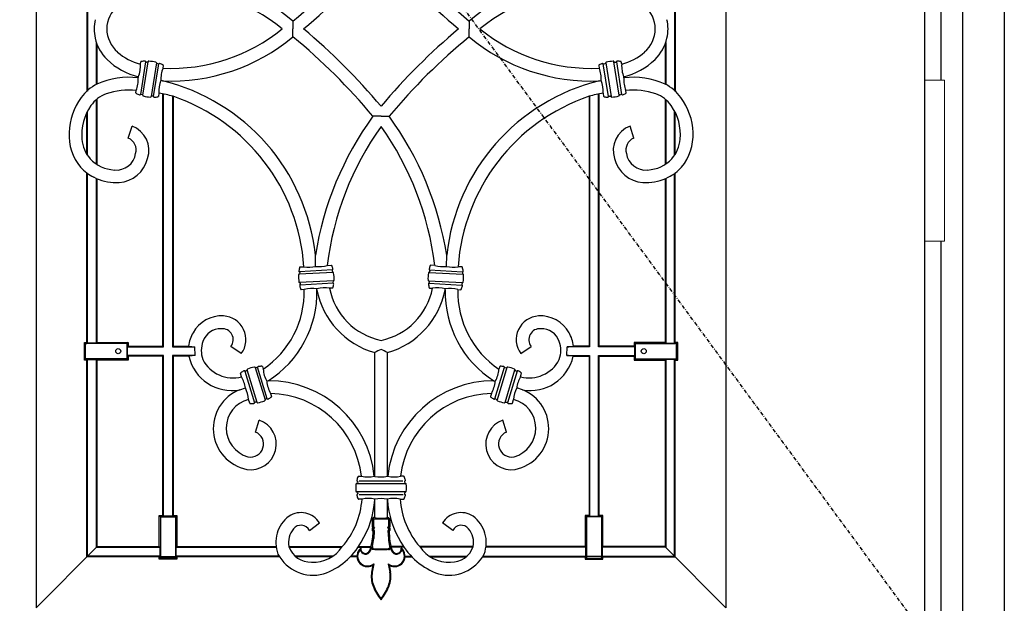
# Model space of a CAD drawing. Extents: x 0 to 28255, y 0 to 20000.
# Drawn here: x 6621 to 7397, y 5452 to 5912 of the extents above; entities that cross this region are included whole.
import ezdxf

# ---------------------------------------------------------------- set-up
doc = ezdxf.new("R2010")
doc.units = 0
doc.linetypes.add('ITTENSAU', pattern=[5.5, 3, -1, 0.5, -1])
doc.layers.add('YKK_A1', color=4, linetype='CONTINUOUS')
doc.layers.add('YKK_A2', color=3, linetype='CONTINUOUS')

msp = doc.modelspace()

# ---------------------------------------------------------------- linework, layer by layer
at = {"layer": 'YKK_A1', "linetype": 'ITTENSAU'}
msp.add_line((7334.5, 5427.5), (6483.5, 6583.5), dxfattribs=at)
at = {"layer": 'YKK_A1'}
for p, q in [((7334.5, 6583.5), (7334.5, 4271.5)), ((6836.52, 5910.99), (6836.54, 5904.76)), ((6975.48, 5910.99), (6975.46, 5904.76)), ((6836.52, 5898.54), (6836.54, 5904.76)), ((6975.48, 5898.54), (6975.46, 5904.76)), ((6720.34, 5878.88), (6716.26, 5853.16)), ((6718.13, 5852.48), (6722.32, 5878.95)), ((6728.84, 5877.92), (6724.65, 5851.44)), ((7083.16, 5877.92), (7087.35, 5851.44)), ((7093.87, 5852.48), (7089.68, 5878.95)), ((7091.66, 5878.88), (7095.74, 5853.16)), ((6726.63, 5851.52), (6730.7, 5877.23)), ((7085.37, 5851.52), (7081.29, 5877.23)), ((6733.69, 5863.84), (6732.36, 5864.01)), ((7078.31, 5863.84), (7079.64, 5864.01)), ((6906, 5836.02), (6899.57, 5835.96)), ((6906, 5836.02), (6912.43, 5835.96)), ((6706.72, 5818.66), (6709.66, 5828.22)), ((7105.28, 5818.66), (7102.34, 5828.22)), ((6681.47, 5786.91), (6679.47, 5787.83)), ((7130.52, 5786.91), (7132.53, 5787.83)), ((6854.39, 5717.6), (6854.21, 5726.48)), ((6957.61, 5717.6), (6957.79, 5726.48)), ((6867.67, 5714.77), (6841.67, 5713.41)), ((6944.33, 5714.77), (6970.33, 5713.41)), ((6868.15, 5712.85), (6841.39, 5711.45)), ((6943.85, 5712.85), (6970.61, 5711.45)), ((6868.5, 5706.26), (6841.73, 5704.85)), ((6868.22, 5704.29), (6842.22, 5702.93)), ((6855.44, 5699.25), (6855.38, 5699.92)), ((6943.5, 5706.26), (6970.26, 5704.85)), ((6943.78, 5704.29), (6969.78, 5702.93)), ((6956.56, 5699.25), (6956.62, 5699.92)), ((6759.46, 5647.29), (6759.23, 5654.24)), ((6795.81, 5648.83), (6787.59, 5654.53)), ((7016.19, 5648.83), (7024.41, 5654.53)), ((7052.54, 5647.29), (7052.77, 5654.24)), ((6806.69, 5637.92), (6814.53, 5612.3)), ((6816.28, 5613.23), (6808.67, 5638.13)), ((6995.72, 5613.23), (7003.33, 5638.13)), ((7005.31, 5637.92), (6997.47, 5612.3)), ((6798.63, 5635.06), (6806.24, 5610.16)), ((6808.21, 5610.37), (6800.38, 5635.99)), ((7003.78, 5610.37), (7011.62, 5635.99)), ((7013.37, 5635.06), (7005.76, 5610.16)), ((6794.54, 5620.37), (6799, 5621.8)), ((6817.05, 5627.37), (6815.87, 5627.02)), ((6994.95, 5627.37), (6996.13, 5627.02)), ((7017.46, 5620.37), (7013, 5621.8)), ((6807.06, 5586.94), (6809.9, 5596.53)), ((7004.94, 5586.94), (7002.1, 5596.53)), ((6886.86, 5546.47), (6925.18, 5546.47)), ((6923.16, 5548.43), (6888.84, 5548.43)), ((6925.15, 5539.87), (6886.86, 5539.87)), ((6888.84, 5537.91), (6923.41, 5537.91)), ((6901, 5533.51), (6901.03, 5534.19)), ((6911, 5533.51), (6910.97, 5534.19)), ((6849.47, 5509.54), (6857.52, 5515.47)), ((6962.53, 5509.54), (6954.48, 5515.47)), ((6899.52, 5482.12), (6900.25, 5483.27)), ((6912.48, 5482.12), (6911.75, 5483.27))]:
    msp.add_line(p, q, dxfattribs=at)
at = {"layer": 'YKK_A1', "linetype": 'ByBlock', "lineweight": -2}
for p, q in [((6634, 6360.5), (6634, 5448.5)), ((7178, 6360.5), (7178, 5448.5)), ((6674, 5953.78), (6674, 5855.42)), ((6674.52, 5953.3), (6674.52, 5855.84)), ((7137.47, 5953.3), (7137.47, 5855.84)), ((7138, 5953.78), (7138, 5855.42)), ((6681.47, 5894.18), (6681.47, 5861.05)), ((7130.52, 5894.18), (7130.52, 5861.05)), ((6682, 5892.76), (6682, 5861.33)), ((7130, 5892.76), (7130, 5861.33)), ((6716.23, 5876.93), (6716.53, 5878.83)), ((6721.9, 5878.66), (6720.93, 5878.63)), ((7090.1, 5878.66), (7091.07, 5878.63)), ((7095.77, 5876.93), (7095.47, 5878.83)), ((6730.07, 5877.18), (6729.15, 5877.51)), ((6734.31, 5876.01), (6733.97, 5873.85)), ((7077.69, 5876.01), (7078.03, 5873.85)), ((7081.93, 5877.18), (7082.85, 5877.51)), ((6714.53, 5866.2), (6714.65, 5866.98)), ((7097.47, 5866.2), (7097.35, 5866.98)), ((6712.66, 5854.38), (6712.96, 5856.27)), ((7099.34, 5854.38), (7099.04, 5856.27)), ((6681.47, 5849.01), (6681.47, 5798.22)), ((6682, 5849.45), (6682, 5797.89)), ((6717.82, 5852.88), (6716.9, 5853.21)), ((6726.04, 5851.76), (6725.07, 5851.74)), ((6730.85, 5854.19), (6730.44, 5851.56)), ((6734, 5654.76), (6734, 5853.58)), ((6734.52, 5654.24), (6734.52, 5853.47)), ((6741.47, 5851.79), (6741.47, 5654.24)), ((6742, 5851.64), (6742, 5654.76)), ((7070, 5851.64), (7070, 5654.76)), ((7070.52, 5851.79), (7070.52, 5654.24)), ((7077.47, 5654.24), (7077.47, 5853.47)), ((7078, 5654.76), (7078, 5853.58)), ((7081.15, 5854.19), (7081.56, 5851.56)), ((7085.96, 5851.76), (7086.93, 5851.74)), ((7094.18, 5852.88), (7095.1, 5853.21)), ((7130, 5849.45), (7130, 5797.89)), ((7130.52, 5849.01), (7130.52, 5798.22)), ((6674, 5805.95), (6674, 5839)), ((6674.52, 5805.12), (6674.52, 5840.04)), ((7137.47, 5805.12), (7137.47, 5840.04)), ((7138, 5805.95), (7138, 5839)), ((6674, 5657.73), (6674, 5791.26)), ((6674.52, 5657.2), (6674.52, 5790.87)), ((6681.47, 5786.91), (6681.47, 5657.2)), ((6682, 5786.69), (6682, 5657.73)), ((7130, 5786.69), (7130, 5657.73)), ((7130.52, 5786.91), (7130.52, 5657.2)), ((7137.47, 5657.2), (7137.47, 5790.87)), ((7138, 5657.73), (7138, 5791.26)), ((6842.11, 5717.19), (6845.19, 5717.35)), ((6863.61, 5718.32), (6866.83, 5718.49)), ((6948.39, 5718.32), (6945.17, 5718.49)), ((6969.89, 5717.19), (6966.8, 5717.35)), ((6841.85, 5712.8), (6841.72, 5711.83)), ((6867.55, 5714.15), (6867.78, 5713.2)), ((6944.45, 5714.15), (6944.22, 5713.2)), ((6970.15, 5712.8), (6970.28, 5711.83)), ((6842.11, 5704.5), (6842.34, 5703.56)), ((6845.43, 5699.34), (6843.06, 5699.22)), ((6867.77, 5700.51), (6865.46, 5700.39)), ((6868.17, 5705.87), (6868.04, 5704.9)), ((6943.83, 5705.87), (6943.96, 5704.9)), ((6944.23, 5700.51), (6946.54, 5700.39)), ((6966.57, 5699.34), (6968.94, 5699.22)), ((6969.89, 5704.5), (6969.66, 5703.56)), ((6672.03, 5657.73), (6672.93, 5656.83)), ((6672.03, 5657.73), (6674, 5657.73)), ((6672.03, 5643.79), (6672.03, 5657.73)), ((6672.93, 5656.83), (6674.12, 5656.74)), ((6672.93, 5644.7), (6672.93, 5656.83)), ((6674.52, 5657.2), (6674, 5657.73)), ((6705.48, 5656.74), (6674.12, 5656.74)), ((6681.47, 5657.2), (6674.52, 5657.2)), ((6682, 5657.73), (6681.47, 5657.2)), ((6682, 5657.73), (6706.47, 5657.73)), ((6706.47, 5657.73), (6705.48, 5656.74)), ((6705.48, 5656.74), (6705.48, 5644.78)), ((6706.47, 5654.76), (6705.94, 5654.24)), ((6705.94, 5647.29), (6705.94, 5654.24)), ((6705.94, 5654.24), (6734.52, 5654.24)), ((6706.47, 5657.73), (6706.47, 5654.76)), ((6706.47, 5654.76), (6734, 5654.76)), ((6734, 5654.76), (6734.52, 5654.24)), ((6741.47, 5654.24), (6742, 5654.76)), ((6741.47, 5654.24), (6759.23, 5654.24)), ((6742, 5654.76), (6754.26, 5654.76)), ((7070.52, 5654.24), (7052.77, 5654.24)), ((7070, 5654.76), (7057.74, 5654.76)), ((7070.52, 5654.24), (7070, 5654.76)), ((7078, 5654.76), (7077.47, 5654.24)), ((7106.06, 5654.24), (7077.47, 5654.24)), ((7105.53, 5654.76), (7078, 5654.76)), ((7130, 5657.73), (7105.53, 5657.73)), ((7105.53, 5657.73), (7106.52, 5656.74)), ((7105.53, 5657.73), (7105.53, 5654.76)), ((7105.53, 5654.76), (7106.06, 5654.24)), ((7106.06, 5647.29), (7106.06, 5654.24)), ((7106.52, 5656.74), (7137.88, 5656.74)), ((7106.52, 5656.74), (7106.52, 5644.78)), ((7130, 5657.73), (7130.52, 5657.2)), ((7130.52, 5657.2), (7137.47, 5657.2)), ((7137.47, 5657.2), (7138, 5657.73)), ((7139.07, 5656.83), (7137.88, 5656.74)), ((7139.97, 5657.73), (7138, 5657.73)), ((7139.97, 5657.73), (7139.07, 5656.83)), ((7139.07, 5644.7), (7139.07, 5656.83)), ((7139.97, 5643.79), (7139.97, 5657.73)), ((6706.47, 5646.76), (6705.94, 5647.29)), ((6734.52, 5647.29), (6705.94, 5647.29)), ((6706.47, 5646.76), (6706.47, 5643.79)), ((6734, 5646.76), (6706.47, 5646.76)), ((6734, 5646.76), (6734.52, 5647.29)), ((6734, 5521.23), (6734, 5646.76)), ((6734.52, 5520.7), (6734.52, 5647.29)), ((6759.46, 5647.29), (6741.47, 5647.29)), ((6741.47, 5647.29), (6741.47, 5520.7)), ((6742, 5646.76), (6741.47, 5647.29)), ((6742, 5646.76), (6742, 5521.23)), ((6754.47, 5646.76), (6742, 5646.76)), ((6901, 5552.17), (6901, 5649.71)), ((6911, 5552.17), (6911, 5649.71)), ((7052.54, 5647.29), (7070.52, 5647.29)), ((7057.53, 5646.76), (7070, 5646.76)), ((7070, 5646.76), (7070.52, 5647.29)), ((7070, 5646.76), (7070, 5521.23)), ((7070.52, 5647.29), (7070.52, 5520.7)), ((7077.47, 5520.7), (7077.47, 5647.29)), ((7077.47, 5647.29), (7106.06, 5647.29)), ((7078, 5646.76), (7077.47, 5647.29)), ((7078, 5646.76), (7105.53, 5646.76)), ((7078, 5521.23), (7078, 5646.76)), ((7105.53, 5646.76), (7106.06, 5647.29)), ((7105.53, 5646.76), (7105.53, 5643.79)), ((6672.93, 5644.7), (6672.03, 5643.79)), ((6674, 5643.79), (6672.03, 5643.79)), ((6674.12, 5644.78), (6672.93, 5644.7)), ((6674, 5643.79), (6674.52, 5644.32)), ((6674, 5488.76), (6674, 5643.79)), ((6705.48, 5644.78), (6674.12, 5644.78)), ((6674.52, 5644.32), (6681.47, 5644.32)), ((6674.52, 5489.29), (6674.52, 5644.32)), ((6681.47, 5644.32), (6682, 5643.79)), ((6681.47, 5644.32), (6681.47, 5496.24)), ((6706.47, 5643.79), (6682, 5643.79)), ((6682, 5643.79), (6682, 5496.76)), ((6705.48, 5644.78), (6706.47, 5643.79)), ((6808.12, 5637.8), (6807.15, 5637.7)), ((6812.44, 5638.61), (6813.06, 5636.58)), ((6999.56, 5638.61), (6998.94, 5636.58)), ((7003.88, 5637.8), (7004.85, 5637.7)), ((7106.52, 5644.78), (7105.53, 5643.79)), ((7105.53, 5643.79), (7130, 5643.79)), ((7106.52, 5644.78), (7137.88, 5644.78)), ((7130.52, 5644.32), (7130, 5643.79)), ((7130, 5643.79), (7130, 5496.76)), ((7137.47, 5644.32), (7130.52, 5644.32)), ((7130.52, 5644.32), (7130.52, 5496.24)), ((7138, 5643.79), (7137.47, 5644.32)), ((7137.47, 5489.29), (7137.47, 5644.32)), ((7137.88, 5644.78), (7139.07, 5644.7)), ((7138, 5643.79), (7139.97, 5643.79)), ((7138, 5488.76), (7138, 5643.79)), ((7139.07, 5644.7), (7139.97, 5643.79)), ((6796.06, 5630.63), (6795.23, 5633.35)), ((6800.13, 5635.55), (6799.27, 5635.1)), ((7011.87, 5635.55), (7012.73, 5635.1)), ((7015.94, 5630.63), (7016.77, 5633.35)), ((6818.91, 5617.47), (6819.68, 5614.94)), ((6993.09, 5617.47), (6992.32, 5614.94)), ((6802.46, 5609.68), (6801.51, 5612.79)), ((6807.76, 5610.59), (6806.79, 5610.49)), ((6815.64, 5613.19), (6814.78, 5612.74)), ((6996.36, 5613.19), (6997.22, 5612.74)), ((7004.24, 5610.59), (7005.21, 5610.49)), ((7009.54, 5609.68), (7010.48, 5612.79)), ((6888.32, 5552.17), (6890.59, 5552.17)), ((6900.67, 5552.17), (6901, 5552.17)), ((6911.33, 5552.17), (6911, 5552.17)), ((6923.68, 5552.17), (6921.41, 5552.17)), ((6887.61, 5547.8), (6887.36, 5546.84)), ((6924.38, 5547.8), (6924.64, 5546.84)), ((6887.36, 5539.5), (6887.61, 5538.54)), ((6924.64, 5539.5), (6924.38, 5538.54)), ((6891.02, 5534.17), (6888.32, 5534.17)), ((6901, 5519.56), (6901, 5533.51)), ((6901, 5519.56), (6901, 5533.51)), ((6911, 5519.56), (6911, 5533.51)), ((6911, 5519.56), (6911, 5533.51)), ((6920.98, 5534.17), (6923.68, 5534.17)), ((6731.03, 5496.76), (6731.03, 5521.23)), ((6731.03, 5521.23), (6732.02, 5520.24)), ((6731.03, 5521.23), (6734, 5521.23)), ((6734.52, 5520.7), (6734, 5521.23)), ((6741.47, 5520.7), (6734.52, 5520.7)), ((6742, 5521.23), (6741.47, 5520.7)), ((6742, 5521.23), (6744.97, 5521.23)), ((6743.98, 5520.24), (6744.97, 5521.23)), ((6744.97, 5521.23), (6744.97, 5496.76)), ((7070, 5521.23), (7067.03, 5521.23)), ((7068.02, 5520.24), (7067.03, 5521.23)), ((7067.03, 5521.23), (7067.03, 5496.76)), ((7070, 5521.23), (7070.52, 5520.7)), ((7070.52, 5520.7), (7077.47, 5520.7)), ((7077.47, 5520.7), (7078, 5521.23)), ((7080.97, 5521.23), (7078, 5521.23)), ((7080.97, 5521.23), (7079.98, 5520.24)), ((7080.97, 5496.76), (7080.97, 5521.23)), ((6732.02, 5520.24), (6732.02, 5488.88)), ((6732.02, 5520.24), (6743.98, 5520.24)), ((6743.98, 5520.24), (6743.98, 5488.88)), ((6899.01, 5518.57), (6899, 5512.38)), ((6900.02, 5519.56), (6899.01, 5518.57)), ((6899.99, 5518.15), (6899.01, 5518.57)), ((6900.43, 5518.57), (6899.99, 5518.15)), ((6899.99, 5518.15), (6899.99, 5512.72)), ((6900.43, 5518.57), (6900.02, 5519.56)), ((6901, 5519.56), (6900.02, 5519.56)), ((6900.43, 5518.57), (6911.57, 5518.57)), ((6911, 5519.56), (6911.97, 5519.56)), ((6911.57, 5518.57), (6911.97, 5519.56)), ((6911.57, 5518.57), (6912.01, 5518.15)), ((6911.97, 5519.56), (6912.99, 5518.57)), ((6912.01, 5518.15), (6912.99, 5518.57)), ((6912.01, 5518.15), (6912.01, 5512.72)), ((6912.99, 5518.57), (6913, 5512.38)), ((7079.98, 5520.24), (7068.02, 5520.24)), ((7068.02, 5520.24), (7068.02, 5488.88)), ((7079.98, 5520.24), (7079.98, 5488.88)), ((6899.99, 5512.72), (6899, 5512.38)), ((6899, 5512.38), (6899.52, 5511.73)), ((6899.52, 5511.73), (6899, 5511.06)), ((6899.99, 5510.72), (6899, 5511.06)), ((6899, 5511.06), (6899, 5509.57)), ((6899.99, 5509.88), (6899, 5509.57)), ((6899, 5509.57), (6899.52, 5508.83)), ((6899.52, 5508.83), (6899.23, 5503.31)), ((6900.78, 5511.74), (6899.52, 5511.73)), ((6900.53, 5509.12), (6899.52, 5508.83)), ((6899.99, 5512.72), (6900.78, 5511.74)), ((6900.78, 5511.74), (6899.99, 5510.72)), ((6899.99, 5510.72), (6899.99, 5509.88)), ((6899.99, 5509.88), (6900.53, 5509.12)), ((6900.53, 5509.12), (6900.22, 5503.26)), ((6912.01, 5512.72), (6911.22, 5511.74)), ((6911.22, 5511.74), (6912.48, 5511.73)), ((6911.22, 5511.74), (6912.01, 5510.72)), ((6912.01, 5509.88), (6911.47, 5509.12)), ((6911.47, 5509.12), (6912.48, 5508.83)), ((6911.47, 5509.12), (6911.78, 5503.26)), ((6912.01, 5512.72), (6913, 5512.38)), ((6912.01, 5510.72), (6913, 5511.06)), ((6912.01, 5510.72), (6912.01, 5509.88)), ((6912.01, 5509.88), (6913, 5509.57)), ((6913, 5512.38), (6912.48, 5511.73)), ((6912.48, 5511.73), (6913, 5511.06)), ((6913, 5509.57), (6912.48, 5508.83)), ((6912.48, 5508.83), (6912.77, 5503.31)), ((6913, 5511.06), (6913, 5509.57)), ((6681.74, 5496.24), (6634, 5448.5)), ((6682, 5496.76), (6681.47, 5496.24)), ((6681.47, 5496.24), (6731.56, 5496.24)), ((6682, 5496.76), (6731.03, 5496.76)), ((6731.03, 5496.76), (6731.56, 5496.24)), ((6731.56, 5496.24), (6731.56, 5489.29)), ((6744.44, 5496.24), (6744.97, 5496.76)), ((6744.44, 5489.29), (6744.44, 5496.24)), ((6744.44, 5496.24), (6823.28, 5496.24)), ((6744.97, 5496.76), (6823.2, 5496.76)), ((6833.36, 5496.76), (6875.47, 5496.76)), ((6833.51, 5496.24), (6875.03, 5496.24)), ((6887.59, 5496.24), (6898.04, 5496.24)), ((6887.96, 5496.76), (6898.18, 5496.76)), ((6911.96, 5494.4), (6900.04, 5494.4)), ((6911.35, 5494.86), (6900.64, 5494.86)), ((6901.23, 5494.4), (6910.77, 5494.4)), ((6910.27, 5494.86), (6901.72, 5494.86)), ((6924.04, 5496.76), (6913.82, 5496.76)), ((6924.41, 5496.24), (6913.96, 5496.24)), ((6978.64, 5496.76), (6936.53, 5496.76)), ((6978.49, 5496.24), (6936.97, 5496.24)), ((7067.56, 5496.24), (6988.72, 5496.24)), ((7067.03, 5496.76), (6988.79, 5496.76)), ((7067.56, 5496.24), (7067.03, 5496.76)), ((7067.56, 5489.29), (7067.56, 5496.24)), ((7080.97, 5496.76), (7080.44, 5496.24)), ((7080.44, 5496.24), (7080.44, 5489.29)), ((7130.52, 5496.24), (7080.44, 5496.24)), ((7130, 5496.76), (7080.97, 5496.76)), ((7130, 5496.76), (7130.52, 5496.24)), ((7130.26, 5496.24), (7178, 5448.5)), ((6674.52, 5489.29), (6674, 5488.76)), ((6731.03, 5488.76), (6674, 5488.76)), ((6731.56, 5489.29), (6674.52, 5489.29)), ((6731.56, 5489.29), (6731.03, 5488.76)), ((6731.03, 5486.79), (6731.03, 5488.76)), ((6731.03, 5486.79), (6731.93, 5487.7)), ((6744.97, 5486.79), (6731.03, 5486.79)), ((6731.93, 5487.7), (6732.02, 5488.88)), ((6744.07, 5487.7), (6731.93, 5487.7)), ((6732.02, 5488.88), (6743.98, 5488.88)), ((6743.98, 5488.88), (6744.07, 5487.7)), ((6744.07, 5487.7), (6744.97, 5486.79)), ((6744.97, 5488.76), (6744.44, 5489.29)), ((6825.58, 5489.29), (6744.44, 5489.29)), ((6744.97, 5488.76), (6744.97, 5486.79)), ((6825.9, 5488.76), (6744.97, 5488.76)), ((6868.11, 5489.29), (6838.27, 5489.29)), ((6867.43, 5488.76), (6838.91, 5488.76)), ((6887.05, 5488.76), (6881.83, 5488.76)), ((6887.03, 5489.29), (6882.28, 5489.29)), ((6899.52, 5482.12), (6898.59, 5476.65)), ((6900.25, 5483.27), (6899.1, 5476.56)), ((6911.75, 5483.27), (6912.9, 5476.56)), ((6912.48, 5482.12), (6913.41, 5476.65)), ((6924.95, 5488.76), (6930.17, 5488.76)), ((6924.97, 5489.29), (6929.72, 5489.29)), ((6943.88, 5489.29), (6973.73, 5489.29)), ((6944.57, 5488.76), (6973.09, 5488.76)), ((6986.1, 5488.76), (7067.03, 5488.76)), ((6986.42, 5489.29), (7067.56, 5489.29)), ((7067.03, 5488.76), (7067.56, 5489.29)), ((7067.03, 5488.76), (7067.03, 5486.79)), ((7067.93, 5487.7), (7067.03, 5486.79)), ((7067.03, 5486.79), (7080.97, 5486.79)), ((7068.02, 5488.88), (7067.93, 5487.7)), ((7067.93, 5487.7), (7080.07, 5487.7)), ((7079.98, 5488.88), (7068.02, 5488.88)), ((7080.07, 5487.7), (7079.98, 5488.88)), ((7080.97, 5486.79), (7080.07, 5487.7)), ((7080.44, 5489.29), (7080.97, 5488.76)), ((7080.44, 5489.29), (7137.47, 5489.29)), ((7080.97, 5486.79), (7080.97, 5488.76)), ((7080.97, 5488.76), (7138, 5488.76)), ((7137.47, 5489.29), (7138, 5488.76))]:
    msp.add_line(p, q, dxfattribs=at)
for centre in [(6698.8, 5650.76), (7113.2, 5650.76)]:
    msp.add_circle(centre, 2, dxfattribs=at)
at = {"layer": 'YKK_A1'}
for centre, radius, start, end in [((6536.46, 6276.34), 472.78, 309.39537, 320.17697), ((7275.54, 6276.34), 472.78, 219.82303, 230.60463), ((6528.11, 6284.02), 494.12, 309.86167, 319.88971), ((7283.89, 6284.02), 494.12, 220.11029, 230.13833), ((6740.31, 5795.58), 150.25, 50.18229, 92.52278), ((7071.69, 5795.58), 150.25, 87.47722, 129.81771), ((6740.67, 5797.61), 138.23, 50.82396, 92.78034), ((7071.33, 5797.61), 138.23, 87.21966, 129.17604), ((6714.67, 5904.18), 24.98, 131.31129, 178.67097), ((7097.33, 5904.18), 24.98, 1.32903, 48.68871), ((6713.96, 5904.52), 34.26, 167.32396, 179.59378), ((7098.04, 5904.52), 34.26, 0.40622, 12.67604), ((6713.96, 5905), 34.26, 180.40622, 192.67604), ((6714.67, 5905.35), 24.98, 181.32903, 228.68871), ((6740.67, 6011.91), 138.23, 267.21966, 309.17604), ((6528.11, 5525.5), 494.12, 40.11029, 50.13833), ((7283.89, 5525.5), 494.12, 129.86167, 139.88971), ((7071.33, 6011.91), 138.23, 230.82396, 272.78034), ((7097.33, 5905.35), 24.98, 311.31129, 358.67097), ((7098.04, 5905), 34.26, 347.32396, 359.59378), ((6714.59, 5905.48), 34.99, 193.20812, 225.19649), ((6740.31, 6013.94), 150.25, 267.47722, 309.81771), ((6536.46, 5533.18), 472.78, 39.82303, 50.60463), ((7275.54, 5533.18), 472.78, 129.39537, 140.17697), ((7071.69, 6013.94), 150.25, 230.18229, 272.52278), ((7097.41, 5905.48), 34.99, 314.80351, 346.79188), ((6728.05, 5920.76), 45.4, 228.84502, 254.90276), ((7083.95, 5920.76), 45.4, 285.09724, 311.15498), ((6728.04, 5920.35), 55.02, 226.17171, 255.91819), ((6716.89, 5878.72), 0.373, 92.72974, 163.76719), ((6720.91, 5851.76), 27.64, 92.35996, 98.41219), ((6719.84, 5878.83), 0.546, 18.26806, 96.5362), ((6720.87, 5879.16), 0.537, 197.70658, 276.31006), ((6721.93, 5879.06), 0.403, 265.17646, 344.0508), ((6722.74, 5878.93), 0.421, 79.02894, 176.94265), ((6720.94, 5849.11), 30.29, 75.5675, 86.4325), ((6728.43, 5878.02), 0.422, 345.35395, 82.67446), ((6729.24, 5877.9), 0.403, 177.94921, 256.82354), ((7082.76, 5877.9), 0.403, 283.17646, 2.05079), ((7083.57, 5878.02), 0.422, 97.32554, 194.64605), ((7091.06, 5849.11), 30.29, 93.5675, 104.4325), ((7089.26, 5878.93), 0.421, 3.05735, 100.97106), ((7090.07, 5879.06), 0.403, 195.9492, 274.82354), ((7091.13, 5879.16), 0.537, 263.68994, 342.29342), ((7092.16, 5878.83), 0.546, 83.4638, 161.73194), ((7091.09, 5851.76), 27.64, 81.58781, 87.64004), ((7095.11, 5878.72), 0.373, 16.23281, 87.27026), ((7083.96, 5920.35), 55.02, 284.08181, 313.82829), ((6691.82, 5875.7), 24.44, 339.10223, 2.89777), ((6730.29, 5877.67), 0.537, 245.68378, 324.29958), ((6731.16, 5877.04), 0.54, 64.93749, 144.25822), ((6721.78, 5851.62), 27.64, 63.58781, 69.64283), ((6757.4, 5864.97), 25.06, 159.25154, 182.18591), ((6733.94, 5876.02), 0.373, 358.23282, 69.27025), ((7078.06, 5876.02), 0.373, 110.72975, 181.76718), ((7090.22, 5851.62), 27.64, 110.35717, 116.41219), ((7054.6, 5864.97), 25.06, 357.81409, 20.74846), ((7080.84, 5877.04), 0.54, 35.74178, 115.06251), ((7081.71, 5877.67), 0.537, 215.70042, 294.31622), ((7120.18, 5875.7), 24.44, 177.10223, 200.89777), ((6706.83, 5806.57), 60.12, 82.63661, 114.38772), ((6690.26, 5864.96), 24.31, 339.07033, 2.92967), ((6755.73, 5855.41), 24.9, 159.7776, 182.78672), ((6696.14, 5709.34), 158.99, 6.18601, 76.33839), ((7115.86, 5709.34), 158.99, 103.66161, 173.81399), ((7056.27, 5855.41), 24.9, 357.21328, 20.2224), ((7121.74, 5864.96), 24.31, 177.07033, 200.92967), ((7105.17, 5806.57), 60.12, 65.61228, 97.36339), ((6698.72, 5828.85), 36.54, 117.24095, 143.1171), ((6707.37, 5798.35), 58.19, 84.49189, 108.19728), ((7104.63, 5798.35), 58.19, 71.80272, 95.50811), ((7113.28, 5828.85), 36.54, 36.8829, 62.75905), ((6709.87, 5821.36), 49.95, 143.9159, 178.05702), ((6698.85, 5828.71), 26.72, 111.17657, 144.25721), ((6713.03, 5854.37), 0.373, 178.23282, 249.27025), ((6725.19, 5878.77), 27.64, 243.58781, 249.64004), ((6715.8, 5853.36), 0.546, 245.501, 323.62787), ((6716.68, 5852.72), 0.536, 65.66318, 144.38782), ((6717.73, 5852.49), 0.4, 357.66293, 77.10981), ((6718.54, 5852.37), 0.422, 165.35395, 262.67446), ((6726.03, 5881.28), 30.29, 255.5675, 266.4325), ((6724.23, 5851.47), 0.421, 259.02894, 356.94265), ((6725.03, 5851.34), 0.4, 84.89019, 164.33707), ((6726.1, 5851.23), 0.537, 17.70163, 96.31501), ((6727.13, 5851.56), 0.54, 198.14765, 277.02034), ((6726.05, 5878.63), 27.64, 272.35717, 278.41219), ((6730.08, 5851.67), 0.373, 272.72974, 343.76719), ((6707.73, 5727.65), 128.64, 74.55064, 79.64517), ((6692.78, 5707.02), 152.77, 3.87765, 71.20369), ((7119.22, 5707.02), 152.77, 108.79631, 176.12235), ((7104.27, 5727.65), 128.64, 100.35483, 105.44936), ((7081.92, 5851.67), 0.373, 196.23281, 267.27026), ((7085.95, 5878.63), 27.64, 261.58781, 267.64283), ((7084.87, 5851.56), 0.54, 262.97966, 341.85235), ((7085.9, 5851.23), 0.537, 83.68499, 162.29837), ((7086.97, 5851.34), 0.4, 15.66293, 95.10981), ((7087.77, 5851.47), 0.421, 183.05735, 280.97106), ((7085.97, 5881.28), 30.29, 273.5675, 284.4325), ((7093.46, 5852.37), 0.422, 277.32554, 14.64605), ((7094.27, 5852.49), 0.4, 102.89019, 182.33707), ((7095.32, 5852.72), 0.536, 35.61218, 114.33682), ((7096.2, 5853.36), 0.546, 216.37213, 294.499), ((7086.81, 5878.77), 27.64, 290.35996, 296.41219), ((7098.97, 5854.37), 0.373, 290.72975, 1.76718), ((7113.15, 5828.71), 26.72, 35.74279, 68.82343), ((7102.13, 5821.36), 49.95, 1.94298, 36.0841), ((6709.12, 5821.67), 39.17, 144.6635, 185.69796), ((7102.88, 5821.67), 39.17, 354.30204, 35.3365), ((7106.16, 5686.23), 255.14, 144.06819, 170.9254), ((6705.84, 5686.23), 255.14, 9.0746, 35.93181), ((6702.49, 5809.09), 20.43, 341.41851, 69.45469), ((7099.6, 5690.01), 237.68, 144.54329, 173.16072), ((6712.4, 5690.01), 237.68, 6.83928, 35.45671), ((7109.51, 5809.09), 20.43, 110.54531, 198.58149), ((6699.25, 5821.08), 39.35, 177.13501, 219.87883), ((6697.57, 5820.26), 27.54, 185.17759, 220.31111), ((6703, 5809.47), 9.91, 343.41122, 67.98557), ((7109, 5809.47), 9.91, 112.01443, 196.58878), ((7114.43, 5820.26), 27.54, 319.68889, 354.82241), ((7112.75, 5821.08), 39.35, 320.12117, 2.86499), ((6697.25, 5822), 28.47, 223.39705, 266.99285), ((6697.33, 5808.82), 15.32, 264.102, 351.82639), ((6697.58, 5808.61), 25.01, 274.24402, 346.04246), ((7114.42, 5808.61), 25.01, 193.95754, 265.75598), ((7114.66, 5808.82), 15.32, 188.17361, 275.898), ((7114.75, 5822), 28.47, 273.00715, 316.60295), ((6695.33, 5819.22), 35.17, 221.63591, 243.18702), ((7116.67, 5819.22), 35.17, 296.81298, 318.36409), ((6697.15, 5822.33), 38.73, 246.12888, 273.37579), ((7114.85, 5822.33), 38.73, 266.62421, 293.87112), ((6868.58, 5710), 27.64, 165.58781, 171.64004), ((6842.18, 5716.82), 0.373, 100.23282, 171.27025), ((6849.09, 5743.73), 26.66, 261.59801, 281.47179), ((6856.94, 5744.44), 26.96, 264.57811, 284.33651), ((6866.8, 5718.12), 0.373, 14.72974, 85.76719), ((6852.05, 5711.95), 16.37, 12.27157, 22.50058), ((6868.06, 5714.31), 0.536, 119.61642, 198.33273), ((6867.53, 5715.24), 0.534, 299.60276, 19.56507), ((6944.47, 5715.24), 0.534, 160.43493, 240.39724), ((6959.95, 5711.95), 16.37, 157.49942, 167.72843), ((6943.94, 5714.31), 0.536, 341.66727, 60.38358), ((6945.19, 5718.12), 0.373, 94.23281, 165.27026), ((6955.06, 5744.44), 26.96, 255.66349, 275.42189), ((6962.91, 5743.73), 26.66, 258.52821, 278.40199), ((6969.82, 5716.82), 0.373, 8.72975, 79.76718), ((6943.42, 5710), 27.64, 8.35996, 14.41219), ((6871.21, 5709.7), 30.29, 177.5675, 188.4325), ((6841.37, 5711.02), 0.422, 87.35395, 184.67446), ((6841.77, 5713.9), 0.546, 167.47815, 245.67525), ((6841.32, 5711.84), 0.403, 279.9492, 358.82354), ((6841.33, 5712.91), 0.537, 347.68378, 66.29958), ((6868.18, 5713.25), 0.405, 187.10294, 263.86574), ((6868.22, 5712.43), 0.421, 1.02894, 98.94265), ((6838.68, 5708), 30.29, 357.5675, 8.4325), ((6973.32, 5708), 30.29, 171.5675, 182.4325), ((6943.78, 5712.43), 0.421, 81.05735, 178.97106), ((6943.82, 5713.25), 0.405, 276.13426, 352.89706), ((6970.67, 5712.91), 0.537, 113.70042, 192.31622), ((6970.68, 5711.84), 0.403, 181.17646, 260.0508), ((6970.23, 5713.9), 0.546, 294.32475, 12.52185), ((6970.63, 5711.02), 0.422, 355.32554, 92.64605), ((6940.79, 5709.7), 30.29, 351.5675, 2.4325), ((6771.72, 5697.63), 73.73, 304.10581, 1.33002), ((6772.38, 5697.42), 83.08, 302.52717, 1.26728), ((6841.67, 5705.27), 0.422, 181.32551, 278.64608), ((6841.71, 5704.45), 0.403, 7.17646, 86.0508), ((6842.37, 5702.45), 0.546, 120.31695, 198.40106), ((6868.62, 5709.13), 27.64, 194.35717, 200.41219), ((6841.83, 5703.39), 0.537, 299.70042, 18.31622), ((6843.08, 5699.59), 0.373, 194.72975, 265.76718), ((6851.85, 5674.84), 25.33, 81.98774, 104.68555), ((6861.61, 5674.75), 25.93, 81.45137, 103.88322), ((6918.34, 5711.38), 64.05, 190.90919, 254.29562), ((6916.42, 5710.15), 51.89, 190.84274, 258.41129), ((6867.71, 5700.88), 0.373, 280.23282, 351.27025), ((6868.56, 5704.79), 0.537, 167.68102, 246.30234), ((6842.23, 5707.49), 26.69, 345.5344, 351.80183), ((6868.57, 5705.86), 0.4, 99.66293, 179.10981), ((6868.13, 5703.8), 0.54, 346.95517, 66.1737), ((6868.52, 5706.68), 0.421, 267.09951, 4.9289), ((6895.58, 5710.15), 51.89, 281.58871, 349.15726), ((6893.66, 5711.38), 64.05, 285.70438, 349.09081), ((6943.48, 5706.68), 0.421, 175.0711, 272.90049), ((6943.87, 5703.8), 0.54, 113.8263, 193.04483), ((6969.77, 5707.49), 26.69, 188.19817, 194.4656), ((6943.43, 5705.86), 0.4, 0.89019, 80.33707), ((6943.44, 5704.79), 0.537, 293.69766, 12.31898), ((6944.29, 5700.88), 0.373, 188.72975, 259.76718), ((6950.39, 5674.75), 25.93, 76.11678, 98.54863), ((7039.62, 5697.42), 83.08, 178.73272, 237.47283), ((6960.15, 5674.84), 25.33, 75.31445, 98.01226), ((7040.28, 5697.63), 73.73, 178.66998, 235.89419), ((6968.92, 5699.59), 0.373, 274.23282, 345.27025), ((6943.38, 5709.13), 27.64, 339.58781, 345.64283), ((6970.17, 5703.39), 0.537, 161.68378, 240.29958), ((6970.29, 5704.45), 0.403, 93.9492, 172.82354), ((6969.63, 5702.45), 0.546, 341.59894, 59.68305), ((6970.33, 5705.27), 0.422, 261.35392, 358.67449), ((6780.26, 5652.87), 25.73, 86.6611, 151.06787), ((6780.7, 5659.87), 18.71, 323.82618, 86.75943), ((7031.3, 5659.87), 18.71, 93.24057, 216.17382), ((7031.74, 5652.87), 25.73, 28.93213, 93.3389), ((6779.41, 5653.69), 14.73, 87.72099, 160.82434), ((6780.91, 5659.88), 8.57, 321.30496, 96.08696), ((7031.09, 5659.88), 8.57, 83.91304, 218.69504), ((7032.59, 5653.69), 14.73, 19.17566, 92.27901), ((6781.27, 5651.69), 27.19, 149.91919, 173.51931), ((7030.73, 5651.69), 27.19, 6.48069, 30.08081), ((6758.89, 5674.84), 20.61, 257.00511, 270.94162), ((6785.75, 5651.28), 21.5, 160.29686, 199.02831), ((7026.25, 5651.28), 21.5, 340.97169, 19.70314), ((7053.11, 5674.84), 20.61, 269.05838, 282.99489), ((6759.11, 5626.68), 20.6, 89.03187, 102.99724), ((6788.17, 5654.31), 34.53, 192.62496, 280.63267), ((6920.57, 5616.38), 38.65, 112.15133, 120.42485), ((6891.43, 5616.38), 38.65, 59.57515, 67.84867), ((7023.83, 5654.31), 34.53, 259.36733, 347.37504), ((7052.89, 5626.68), 20.6, 77.00276, 90.96813), ((6789.12, 5656.3), 26.58, 206.91331, 285.12313), ((6812.21, 5608.57), 30.29, 101.5675, 112.4325), ((6806.28, 5637.84), 0.421, 11.09951, 108.9289), ((6807.06, 5638.09), 0.403, 203.9492, 282.82354), ((6808.1, 5638.34), 0.537, 271.68378, 350.29958), ((6809.17, 5638.15), 0.546, 91.47828, 169.67496), ((6811.87, 5611.2), 27.64, 89.58781, 95.64283), ((6812.1, 5638.46), 0.373, 24.23282, 95.27025), ((6999.9, 5638.46), 0.373, 84.72975, 155.76718), ((7000.13, 5611.2), 27.64, 84.35717, 90.41219), ((7002.83, 5638.15), 0.546, 10.32504, 88.52172), ((7003.9, 5638.34), 0.537, 189.70042, 268.31622), ((7004.94, 5638.09), 0.403, 257.17646, 336.0508), ((7005.72, 5637.84), 0.421, 71.0711, 168.90049), ((6999.79, 5608.57), 30.29, 67.5675, 78.4325), ((7022.88, 5656.3), 26.58, 254.87687, 333.08669), ((6795.59, 5633.41), 0.373, 118.72974, 189.76719), ((6811.03, 5610.94), 27.64, 118.35858, 124.41219), ((6772.06, 5617.73), 27.25, 8.59407, 28.27308), ((6798.2, 5634.81), 0.54, 43.80035, 123.04641), ((6798.98, 5635.55), 0.537, 223.70658, 302.31006), ((6799.98, 5635.93), 0.406, 291.3533, 25.9915), ((6800.77, 5636.15), 0.429, 105.4471, 186.18509), ((6836.49, 5638.26), 23.48, 184.10251, 208.59321), ((6975.51, 5638.26), 23.48, 331.40679, 355.89749), ((7011.23, 5636.15), 0.429, 353.81491, 74.5529), ((7012.02, 5635.93), 0.406, 154.0085, 248.6467), ((7013.02, 5635.55), 0.537, 237.68994, 316.29342), ((7039.94, 5617.73), 27.25, 151.72692, 171.40593), ((7013.8, 5634.81), 0.54, 56.95359, 136.19965), ((7000.97, 5610.94), 27.64, 55.58781, 61.64142), ((7016.4, 5633.41), 0.373, 350.23281, 61.27026), ((6774.15, 5610.01), 27.51, 5.78081, 25.36513), ((6842.82, 5630.33), 27.15, 187.01061, 208.2856), ((6817.54, 5543.82), 83.55, 5.73453, 90.33631), ((6994.46, 5543.82), 83.55, 89.66369, 174.26547), ((6969.18, 5630.33), 27.15, 331.7144, 352.98939), ((7037.85, 5610.01), 27.51, 154.63487, 174.21919), ((6806.58, 5589.82), 32.84, 111.51221, 258.63225), ((6804.38, 5636.56), 26.69, 298.19817, 304.4656), ((6817.36, 5543.77), 73.71, 6.54144, 88.801), ((6819.31, 5614.88), 0.373, 298.72975, 9.76718), ((6994.64, 5543.77), 73.71, 91.199, 173.45856), ((6992.69, 5614.88), 0.373, 170.23282, 241.27025), ((7007.62, 5636.56), 26.69, 235.5344, 241.80183), ((7005.41, 5589.82), 32.84, 281.36775, 68.48779), ((6807.38, 5590.12), 23.42, 104.51488, 254.28528), ((6802.8, 5609.83), 0.373, 204.23282, 275.27025), ((6803.04, 5637.1), 27.64, 269.58781, 275.64283), ((6805.74, 5610.13), 0.539, 271.05734, 350.26704), ((6806.81, 5609.95), 0.537, 91.68102, 170.30234), ((6807.85, 5610.2), 0.405, 7.76757, 102.88726), ((6808.63, 5610.46), 0.432, 208.16804, 288.20028), ((6802.69, 5639.72), 30.29, 281.5675, 292.4325), ((6814.01, 5612.31), 0.627, 292.27738, 319.96306), ((6814.18, 5612.13), 0.385, 323.91721, 25.64381), ((6814.92, 5612.37), 0.4, 110.89019, 190.33707), ((6815.93, 5612.74), 0.537, 43.69766, 122.31898), ((6816.7, 5613.49), 0.54, 224.14765, 303.02034), ((6995.3, 5613.49), 0.54, 236.97966, 315.85235), ((6996.07, 5612.74), 0.537, 57.68102, 136.30234), ((6997.08, 5612.37), 0.4, 349.66293, 69.10981), ((6997.82, 5612.13), 0.385, 154.35619, 216.08279), ((6997.99, 5612.31), 0.627, 220.03694, 247.72262), ((7009.31, 5639.72), 30.29, 247.5675, 258.4325), ((7003.37, 5610.46), 0.432, 251.79972, 331.83196), ((7004.15, 5610.2), 0.405, 77.11274, 172.23243), ((7005.19, 5609.95), 0.537, 9.69766, 88.31898), ((7006.25, 5610.13), 0.539, 189.73296, 268.94266), ((7008.96, 5637.1), 27.64, 264.35717, 270.41219), ((7009.2, 5609.83), 0.373, 264.72975, 335.76718), ((7004.62, 5590.12), 23.42, 285.71472, 75.48512), ((6803.26, 5577.51), 20.14, 260.99429, 70.77908), ((7008.73, 5577.51), 20.14, 109.22092, 279.00571), ((6803.19, 5577.53), 10.18, 257.83435, 67.6201), ((7008.81, 5577.53), 10.18, 112.3799, 282.16565), ((6888.32, 5551.67), 0.498, 99.20264, 155.84291), ((6888.32, 5551.67), 0.5, 90.00576, 99.19981), ((6895.63, 5576.09), 24.45, 258.10467, 281.89533), ((6905.86, 5582.12), 30.39, 261.04574, 279.73705), ((6916.37, 5576.09), 24.45, 258.10467, 281.89533), ((6923.68, 5551.67), 0.5, 80.80019, 89.99424), ((6923.68, 5551.67), 0.498, 24.15709, 80.79736), ((6886.71, 5545.96), 0.525, 77.92185, 171.18418), ((6887.31, 5548.91), 0.505, 164.51627, 259.41733), ((6886.87, 5546.97), 0.502, 269.92753, 344.85638), ((6887.13, 5547.93), 0.5, 345.04069, 79.8551), ((6924.87, 5547.93), 0.5, 100.1449, 194.95931), ((6925.13, 5546.97), 0.502, 195.14362, 270.07247), ((6924.69, 5548.91), 0.505, 280.58267, 15.48373), ((6925.29, 5545.96), 0.525, 8.81582, 102.07815), ((6886.72, 5540.39), 0.536, 189.22957, 284.47452), ((6887.31, 5537.43), 0.502, 100.14566, 195.9773), ((6886.87, 5539.37), 0.503, 15.1787, 92.21018), ((6887.13, 5538.41), 0.5, 280.14506, 14.95915), ((6887.22, 5537.92), 0.000548, 241.14561, 280.14506), ((6924.87, 5538.41), 0.5, 165.04085, 259.85494), ((6925.13, 5539.37), 0.503, 87.78982, 164.8213), ((6924.78, 5537.92), 0.000548, 259.85494, 298.85439), ((6924.69, 5537.43), 0.502, 344.0227, 79.85434), ((6925.28, 5540.39), 0.536, 255.52548, 350.77043), ((6826.84, 5538.92), 64.36, 319.08115, 355.77159), ((6888.32, 5534.67), 0.498, 204.15935, 270.02618), ((6828.97, 5538.25), 72.19, 328.22613, 356.23366), ((6896.08, 5510.08), 24.62, 78.39755, 101.85352), ((6905.91, 5503.58), 31.03, 80.61137, 98.86042), ((6915.92, 5510.08), 24.62, 78.14648, 101.60245), ((6983.03, 5538.25), 72.19, 183.76634, 211.77387), ((6985.16, 5538.92), 64.36, 184.22841, 220.91885), ((6923.68, 5534.67), 0.498, 269.97382, 335.84065), ((6848.73, 5500.02), 25.73, 126.42542, 200.95977), ((6842.88, 5506.2), 17.32, 32.35669, 122.99894), ((6969.12, 5506.2), 17.32, 57.00106, 147.64331), ((6963.27, 5500.02), 25.73, 339.04023, 53.57458), ((6842.85, 5506.18), 7.42, 26.91508, 142.14142), ((6905.3, 5539.9), 20.78, 258.06461, 271.93539), ((6906.7, 5539.9), 20.78, 268.06461, 281.93539), ((6969.15, 5506.18), 7.42, 37.85858, 153.08492), ((6849.4, 5500.04), 16.38, 139.25504, 191.55559), ((6962.6, 5500.04), 16.38, 348.44441, 40.74496), ((6842.8, 5526.57), 54.34, 289.22253, 331.02209), ((6969.2, 5526.57), 54.34, 208.97791, 250.77747), ((6852.49, 5505.69), 31.52, 208.15365, 285.07418), ((6850.44, 5502.63), 18.06, 198.96953, 272.11328), ((6852.96, 5511.34), 26.82, 266.02972, 327.07221), ((6959.04, 5511.34), 26.82, 212.92779, 273.97028), ((6959.51, 5505.69), 31.52, 254.92582, 331.84635), ((6961.56, 5502.63), 18.06, 267.88672, 341.03047)]:
    msp.add_arc(centre, radius, start, end, dxfattribs=at)
at = {"layer": 'YKK_A1', "linetype": 'ByBlock', "lineweight": -2}
for centre, radius, start, end in [((6907.25, 5543.17), 21.25, 155.81447, 163.93737), ((6904.75, 5543.17), 21.25, 16.06263, 24.18553), ((6907.25, 5543.17), 21.25, 172.24533, 187.75467), ((6904.75, 5543.17), 21.25, 352.24533, 7.75467), ((6907.25, 5543.17), 21.25, 196.06263, 204.18553), ((6904.75, 5543.17), 21.25, 335.81447, 343.93737), ((6867.93, 5504.96), 31.34, 338.97882, 356.97922), ((6867.93, 5504.96), 32.33, 345.26973, 356.97922), ((6944.07, 5504.96), 32.33, 183.02078, 194.73027), ((6944.07, 5504.96), 31.34, 183.02078, 201.02118), ((6895.3, 5489.24), 8.27, 129.45496, 300.63866), ((6895.3, 5489.24), 7.75, 138.20814, 309.66896), ((6893.72, 5495.05), 4.24, 188.81377, 338.97882), ((6893.72, 5495.05), 3.72, 171.10644, 338.97882), ((6867.93, 5504.96), 31.87, 338.97882, 344.2345), ((6916.69, 5489.24), 7.75, 230.33104, 41.79186), ((6916.69, 5489.24), 8.27, 239.36134, 50.54504), ((6944.07, 5504.96), 31.87, 195.7655, 201.02118), ((6918.28, 5495.05), 4.24, 201.02118, 351.18623), ((6918.28, 5495.05), 3.72, 201.02118, 8.89356), ((6919.06, 5473.15), 20.77, 170.29422, 201.32544), ((6919.06, 5473.15), 20.24, 170.29422, 201.32544), ((6892.94, 5473.15), 20.24, 338.67456, 9.70578), ((6892.94, 5473.15), 20.77, 338.67456, 9.70578), ((6937.33, 5480.29), 40.39, 201.32544, 219.11943), ((6937.33, 5480.29), 39.86, 201.32544, 218.18223), ((6874.66, 5480.29), 39.86, 321.81777, 338.67456), ((6874.66, 5480.29), 40.39, 320.88057, 338.67456)]:
    msp.add_arc(centre, radius, start, end, dxfattribs=at)
for points in [[(6889.53, 5494.4), (6889.64, 5494.79), (6889.8, 5495.2), (6890.05, 5495.62)], [(6922.47, 5494.4), (6922.35, 5494.79), (6922.19, 5495.2), (6921.95, 5495.62)]]:
    msp.add_open_spline(points, degree=3, dxfattribs=at)
for points in [[(6900.04, 5494.4), (6899.92, 5494.4), (6899.81, 5494.41), (6899.58, 5494.47), (6899.47, 5494.51), (6899.17, 5494.66), (6898.98, 5494.81), (6898.78, 5495.08), (6898.72, 5495.18), (6898.62, 5495.39), (6898.59, 5495.5), (6898.55, 5495.73), (6898.54, 5495.84), (6898.55, 5496.07), (6898.57, 5496.19), (6898.6, 5496.3)], [(6899.2, 5496.74), (6899.17, 5496.63), (6899.15, 5496.52), (6899.15, 5496.29), (6899.16, 5496.17), (6899.22, 5495.84), (6899.32, 5495.63), (6899.53, 5495.36), (6899.61, 5495.27), (6899.78, 5495.13), (6899.88, 5495.07), (6900.09, 5494.97), (6900.19, 5494.93), (6900.41, 5494.88), (6900.53, 5494.86), (6900.64, 5494.86)], [(6912.8, 5496.74), (6912.83, 5496.63), (6912.85, 5496.52), (6912.85, 5496.29), (6912.84, 5496.17), (6912.78, 5495.84), (6912.68, 5495.63), (6912.47, 5495.36), (6912.39, 5495.27), (6912.21, 5495.13), (6912.12, 5495.07), (6911.91, 5494.97), (6911.81, 5494.93), (6911.58, 5494.88), (6911.47, 5494.86), (6911.35, 5494.86)], [(6911.96, 5494.4), (6912.08, 5494.4), (6912.19, 5494.41), (6912.41, 5494.47), (6912.53, 5494.51), (6912.83, 5494.66), (6913.02, 5494.81), (6913.22, 5495.08), (6913.28, 5495.18), (6913.38, 5495.39), (6913.41, 5495.5), (6913.45, 5495.73), (6913.46, 5495.84), (6913.45, 5496.07), (6913.43, 5496.19), (6913.4, 5496.3)]]:
    msp.add_open_spline(points, degree=3, knots=[0, 0, 0, 0, 0.125, 0.125, 0.25, 0.25, 0.5, 0.5, 0.625, 0.625, 0.75, 0.75, 0.875, 0.875, 1, 1, 1, 1], dxfattribs=at)
at = {"layer": 'YKK_A2'}
for p, q in [((7364.5, 6641), (7364.5, 4194)), ((7397.5, 6641), (7397.5, 4194)), ((7347.5, 6237.5), (7347.5, 5864.5)), ((7347.5, 5737.5), (7347.5, 4552.5))]:
    msp.add_line(p, q, dxfattribs=at)
at = {"layer": 'YKK_A2', "linetype": 'Continuous', "lineweight": 13}
for p, q in [((7334.57, 5864.5), (7350.42, 5864.5)), ((7334.57, 5864.5), (7334.57, 5737.5)), ((7350.42, 5864.5), (7350.42, 5737.5)), ((7334.57, 5737.5), (7350.42, 5737.5))]:
    msp.add_line(p, q, dxfattribs=at)

doc.saveas('drawing.dxf')
